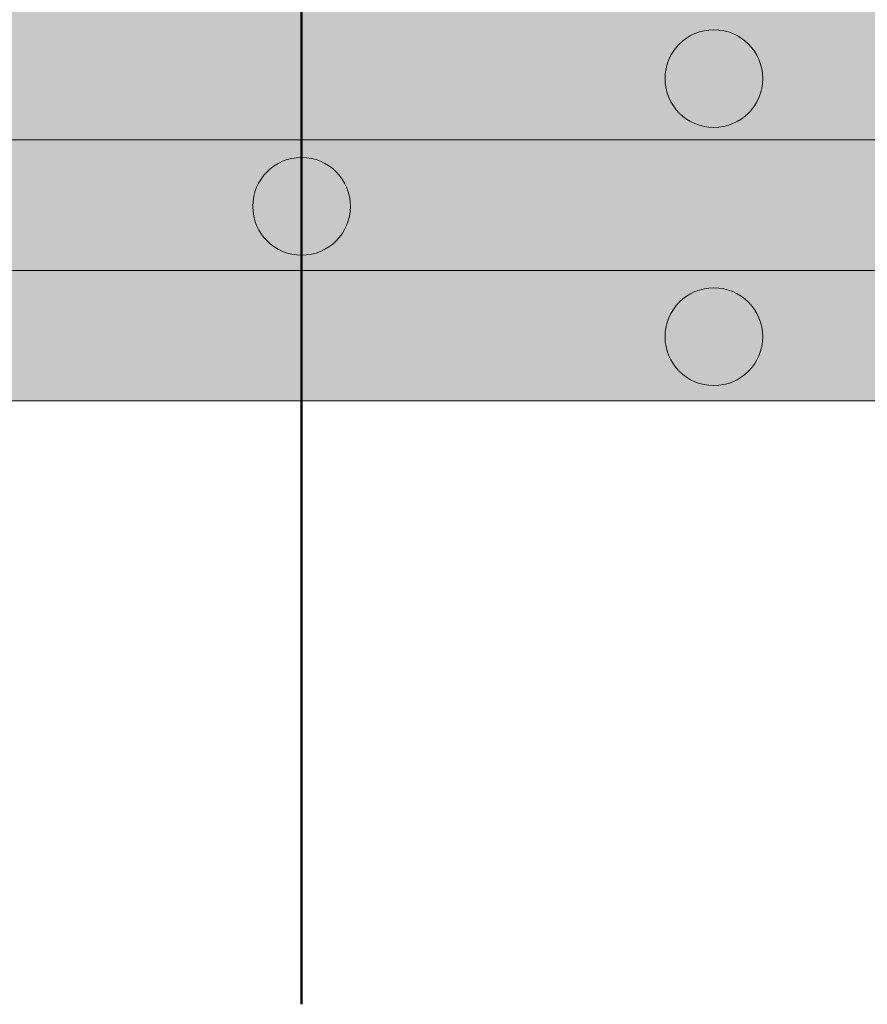
# Model space of a CAD drawing. Units: metres. Extents: x 41085 to 2665767, y 119834 to 1206849.
# Drawn here: x 46965 to 47016, y 121633 to 121692 of the extents above; entities that cross this region are included whole.
import ezdxf

# ---------------------------------------------------------------- set-up
doc = ezdxf.new("R2010")
doc.units = ezdxf.units.M
doc.linetypes.add('AUSGEZOGEN', pattern=[0])
doc.layers.add('XR$4$STANDARD_1', color=7, linetype='AUSGEZOGEN', lineweight=13)

# ---------------------------------------------------------------- blocks, each defined once
blk = doc.blocks.new('COMPLEXOBJECT_35')
at = {"layer": 'XR$4$STANDARD_1', "linetype": 'AUSGEZOGEN', "lineweight": 5, "transparency": 33554687}
blk.add_hatch(color=1, dxfattribs=at).paths.add_polyline_path([(-2618760.995, -1085173.587), (-2618761.046, -1085173.589), (-2618761.098, -1085173.592), (-2618761.149, -1085173.596), (-2618761.201, -1085173.601), (-2618761.252, -1085173.607), (-2618761.303, -1085173.614), (-2618761.355, -1085173.622), (-2618761.406, -1085173.63), (-2618761.456, -1085173.64), (-2618761.507, -1085173.65), (-2618761.558, -1085173.661), (-2618761.608, -1085173.673), (-2618761.658, -1085173.686), (-2618761.708, -1085173.7), (-2618761.757, -1085173.715), (-2618761.807, -1085173.73), (-2618761.856, -1085173.747), (-2618761.904, -1085173.764), (-2618761.953, -1085173.782), (-2618762.001, -1085173.801), (-2618762.049, -1085173.821), (-2618762.096, -1085173.841), (-2618762.143, -1085173.863), (-2618762.19, -1085173.885), (-2618762.236, -1085173.908), (-2618762.282, -1085173.932), (-2618762.327, -1085173.957), (-2618762.372, -1085173.982), (-2618762.417, -1085174.008), (-2618762.461, -1085174.035), (-2618762.505, -1085174.063), (-2618762.548, -1085174.092), (-2618762.59, -1085174.121), (-2618762.632, -1085174.151), (-2618762.674, -1085174.182), (-2618762.715, -1085174.213), (-2618762.756, -1085174.245), (-2618762.795, -1085174.278), (-2618762.835, -1085174.312), (-2618762.873, -1085174.346), (-2618762.912, -1085174.381), (-2618762.949, -1085174.417), (-2618762.986, -1085174.453), (-2618763.022, -1085174.49), (-2618763.058, -1085174.527), (-2618763.093, -1085174.565), (-2618763.127, -1085174.604), (-2618763.161, -1085174.643), (-2618763.193, -1085174.683), (-2618763.226, -1085174.724), (-2618763.257, -1085174.765), (-2618763.288, -1085174.806), (-2618763.318, -1085174.848), (-2618763.347, -1085174.891), (-2618763.376, -1085174.934), (-2618763.403, -1085174.978), (-2618763.431, -1085175.022), (-2618763.457, -1085175.066), (-2618763.482, -1085175.111), (-2618763.507, -1085175.157), (-2618763.531, -1085175.203), (-2618763.554, -1085175.249), (-2618763.576, -1085175.296), (-2618763.598, -1085175.343), (-2618763.618, -1085175.39), (-2618763.638, -1085175.438), (-2618763.657, -1085175.486), (-2618763.675, -1085175.534), (-2618763.692, -1085175.583), (-2618763.709, -1085175.632), (-2618763.724, -1085175.681), (-2618763.739, -1085175.731), (-2618763.753, -1085175.781), (-2618763.766, -1085175.831), (-2618763.778, -1085175.881), (-2618763.789, -1085175.932), (-2618763.799, -1085175.982), (-2618763.809, -1085176.033), (-2618763.817, -1085176.084), (-2618763.825, -1085176.135), (-2618763.832, -1085176.187), (-2618763.837, -1085176.238), (-2618763.842, -1085176.289), (-2618763.846, -1085176.341), (-2618763.85, -1085176.393), (-2618763.852, -1085176.444), (-2618763.853, -1085176.496), (-2618763.854, -1085176.548), (-2618763.853, -1085176.599), (-2618763.852, -1085176.651), (-2618763.85, -1085176.703), (-2618763.846, -1085176.754), (-2618763.842, -1085176.806), (-2618763.837, -1085176.857), (-2618763.832, -1085176.909), (-2618763.825, -1085176.96), (-2618763.817, -1085177.011), (-2618763.809, -1085177.062), (-2618763.799, -1085177.113), (-2618763.789, -1085177.164), (-2618763.778, -1085177.214), (-2618763.766, -1085177.264), (-2618763.753, -1085177.314), (-2618763.739, -1085177.364), (-2618763.724, -1085177.414), (-2618763.709, -1085177.463), (-2618763.692, -1085177.512), (-2618763.675, -1085177.561), (-2618763.657, -1085177.609), (-2618763.638, -1085177.657), (-2618763.618, -1085177.705), (-2618763.598, -1085177.753), (-2618763.576, -1085177.8), (-2618763.554, -1085177.846), (-2618763.531, -1085177.893), (-2618763.507, -1085177.938), (-2618763.482, -1085177.984), (-2618763.457, -1085178.029), (-2618763.431, -1085178.073), (-2618763.403, -1085178.118), (-2618763.376, -1085178.161), (-2618763.347, -1085178.204), (-2618763.318, -1085178.247), (-2618763.288, -1085178.289), (-2618763.257, -1085178.331), (-2618763.226, -1085178.372), (-2618763.193, -1085178.412), (-2618763.161, -1085178.452), (-2618763.127, -1085178.491), (-2618763.093, -1085178.53), (-2618763.058, -1085178.568), (-2618763.022, -1085178.606), (-2618762.986, -1085178.642), (-2618762.949, -1085178.679), (-2618762.912, -1085178.714), (-2618762.873, -1085178.749), (-2618762.835, -1085178.783), (-2618762.795, -1085178.817), (-2618762.756, -1085178.85), (-2618762.715, -1085178.882), (-2618762.674, -1085178.914), (-2618762.632, -1085178.944), (-2618762.59, -1085178.974), (-2618762.548, -1085179.004), (-2618762.505, -1085179.032), (-2618762.461, -1085179.06), (-2618762.417, -1085179.087), (-2618762.372, -1085179.113), (-2618762.327, -1085179.139), (-2618762.282, -1085179.163), (-2618762.236, -1085179.187), (-2618762.19, -1085179.21), (-2618762.143, -1085179.233), (-2618762.096, -1085179.254), (-2618762.049, -1085179.275), (-2618762.001, -1085179.294), (-2618761.953, -1085179.313), (-2618761.904, -1085179.331), (-2618761.856, -1085179.349), (-2618761.807, -1085179.365), (-2618761.757, -1085179.381), (-2618761.708, -1085179.395), (-2618761.658, -1085179.409), (-2618761.608, -1085179.422), (-2618761.558, -1085179.434), (-2618761.507, -1085179.445), (-2618761.456, -1085179.456), (-2618761.406, -1085179.465), (-2618761.355, -1085179.474), (-2618761.303, -1085179.481), (-2618761.252, -1085179.488), (-2618761.201, -1085179.494), (-2618761.149, -1085179.499), (-2618761.098, -1085179.503), (-2618761.046, -1085179.506), (-2618760.995, -1085179.508), (-2618760.943, -1085179.51), (-2618760.891, -1085179.51), (-2618760.839, -1085179.51), (-2618760.788, -1085179.508), (-2618760.736, -1085179.506), (-2618760.684, -1085179.503), (-2618760.633, -1085179.499), (-2618760.581, -1085179.494), (-2618760.53, -1085179.488), (-2618760.479, -1085179.481), (-2618760.428, -1085179.474), (-2618760.377, -1085179.465), (-2618760.326, -1085179.456), (-2618760.275, -1085179.445), (-2618760.225, -1085179.434), (-2618760.174, -1085179.422), (-2618760.124, -1085179.409), (-2618760.075, -1085179.395), (-2618760.025, -1085179.381), (-2618759.976, -1085179.365), (-2618759.927, -1085179.349), (-2618759.878, -1085179.331), (-2618759.829, -1085179.313), (-2618759.781, -1085179.294), (-2618759.734, -1085179.275), (-2618759.686, -1085179.254), (-2618759.639, -1085179.233), (-2618759.592, -1085179.21), (-2618759.546, -1085179.187), (-2618759.5, -1085179.163), (-2618759.455, -1085179.139), (-2618759.41, -1085179.113), (-2618759.365, -1085179.087), (-2618759.321, -1085179.06), (-2618759.278, -1085179.032), (-2618759.235, -1085179.004), (-2618759.192, -1085178.974), (-2618759.15, -1085178.944), (-2618759.108, -1085178.914), (-2618759.067, -1085178.882), (-2618759.027, -1085178.85), (-2618758.987, -1085178.817), (-2618758.948, -1085178.783), (-2618758.909, -1085178.749), (-2618758.871, -1085178.714), (-2618758.833, -1085178.679), (-2618758.796, -1085178.642), (-2618758.76, -1085178.606), (-2618758.725, -1085178.568), (-2618758.69, -1085178.53), (-2618758.655, -1085178.491), (-2618758.622, -1085178.452), (-2618758.589, -1085178.412), (-2618758.557, -1085178.372), (-2618758.525, -1085178.331), (-2618758.494, -1085178.289), (-2618758.464, -1085178.247), (-2618758.435, -1085178.204), (-2618758.407, -1085178.161), (-2618758.379, -1085178.118), (-2618758.352, -1085178.073), (-2618758.326, -1085178.029), (-2618758.3, -1085177.984), (-2618758.275, -1085177.938), (-2618758.252, -1085177.893), (-2618758.228, -1085177.846), (-2618758.206, -1085177.8), (-2618758.185, -1085177.753), (-2618758.164, -1085177.705), (-2618758.144, -1085177.657), (-2618758.125, -1085177.609), (-2618758.107, -1085177.561), (-2618758.09, -1085177.512), (-2618758.074, -1085177.463), (-2618758.058, -1085177.414), (-2618758.043, -1085177.364), (-2618758.03, -1085177.314), (-2618758.017, -1085177.264), (-2618758.005, -1085177.214), (-2618757.993, -1085177.164), (-2618757.983, -1085177.113), (-2618757.974, -1085177.062), (-2618757.965, -1085177.011), (-2618757.957, -1085176.96), (-2618757.951, -1085176.909), (-2618757.945, -1085176.857), (-2618757.94, -1085176.806), (-2618757.936, -1085176.754), (-2618757.933, -1085176.703), (-2618757.93, -1085176.651), (-2618757.929, -1085176.599), (-2618757.929, -1085176.548), (-2618757.929, -1085176.496), (-2618757.93, -1085176.444), (-2618757.933, -1085176.393), (-2618757.936, -1085176.341), (-2618757.94, -1085176.289), (-2618757.945, -1085176.238), (-2618757.951, -1085176.187), (-2618757.957, -1085176.135), (-2618757.965, -1085176.084), (-2618757.974, -1085176.033), (-2618757.983, -1085175.982), (-2618757.993, -1085175.932), (-2618758.005, -1085175.881), (-2618758.017, -1085175.831), (-2618758.03, -1085175.781), (-2618758.043, -1085175.731), (-2618758.058, -1085175.681), (-2618758.074, -1085175.632), (-2618758.09, -1085175.583), (-2618758.107, -1085175.534), (-2618758.125, -1085175.486), (-2618758.144, -1085175.438), (-2618758.164, -1085175.39), (-2618758.185, -1085175.343), (-2618758.206, -1085175.296), (-2618758.228, -1085175.249), (-2618758.252, -1085175.203), (-2618758.275, -1085175.157), (-2618758.3, -1085175.111), (-2618758.326, -1085175.066), (-2618758.352, -1085175.022), (-2618758.379, -1085174.978), (-2618758.407, -1085174.934), (-2618758.435, -1085174.891), (-2618758.464, -1085174.848), (-2618758.494, -1085174.806), (-2618758.525, -1085174.765), (-2618758.557, -1085174.724), (-2618758.589, -1085174.683), (-2618758.622, -1085174.643), (-2618758.655, -1085174.604), (-2618758.69, -1085174.565), (-2618758.725, -1085174.527), (-2618758.76, -1085174.49), (-2618758.796, -1085174.453), (-2618758.833, -1085174.417), (-2618758.871, -1085174.381), (-2618758.909, -1085174.346), (-2618758.948, -1085174.312), (-2618758.987, -1085174.278), (-2618759.027, -1085174.245), (-2618759.067, -1085174.213), (-2618759.108, -1085174.182), (-2618759.15, -1085174.151), (-2618759.192, -1085174.121), (-2618759.235, -1085174.092), (-2618759.278, -1085174.063), (-2618759.321, -1085174.035), (-2618759.365, -1085174.008), (-2618759.41, -1085173.982), (-2618759.455, -1085173.957), (-2618759.5, -1085173.932), (-2618759.546, -1085173.908), (-2618759.592, -1085173.885), (-2618759.639, -1085173.863), (-2618759.686, -1085173.841), (-2618759.734, -1085173.821), (-2618759.781, -1085173.801), (-2618759.829, -1085173.782), (-2618759.878, -1085173.764), (-2618759.927, -1085173.747), (-2618759.976, -1085173.73), (-2618760.025, -1085173.715), (-2618760.075, -1085173.7), (-2618760.124, -1085173.686), (-2618760.174, -1085173.673), (-2618760.225, -1085173.661), (-2618760.275, -1085173.65), (-2618760.326, -1085173.64), (-2618760.377, -1085173.63), (-2618760.428, -1085173.622), (-2618760.479, -1085173.614), (-2618760.53, -1085173.607), (-2618760.581, -1085173.601), (-2618760.633, -1085173.596), (-2618760.684, -1085173.592), (-2618760.736, -1085173.589), (-2618760.788, -1085173.587), (-2618760.839, -1085173.586), (-2618760.891, -1085173.585), (-2618760.943, -1085173.586)])
at = {"layer": 'XR$4$STANDARD_1', "color": 1, "linetype": 'AUSGEZOGEN', "lineweight": 5, "transparency": 33554687}
blk.add_circle((-2618760.891, -1085176.548), 2.962, dxfattribs=at)
blk = doc.blocks.new('COMPLEXOBJECT_36')
at = {"layer": 'XR$4$STANDARD_1', "linetype": 'AUSGEZOGEN', "lineweight": 5, "transparency": 33554687}
blk.add_hatch(color=1, dxfattribs=at).paths.add_polyline_path([(-2618760.995, -1085157.947), (-2618761.046, -1085157.949), (-2618761.098, -1085157.952), (-2618761.149, -1085157.956), (-2618761.201, -1085157.961), (-2618761.252, -1085157.967), (-2618761.303, -1085157.974), (-2618761.355, -1085157.982), (-2618761.406, -1085157.99), (-2618761.456, -1085158), (-2618761.507, -1085158.01), (-2618761.558, -1085158.021), (-2618761.608, -1085158.033), (-2618761.658, -1085158.046), (-2618761.708, -1085158.06), (-2618761.757, -1085158.075), (-2618761.807, -1085158.09), (-2618761.856, -1085158.107), (-2618761.904, -1085158.124), (-2618761.953, -1085158.142), (-2618762.001, -1085158.161), (-2618762.049, -1085158.181), (-2618762.096, -1085158.201), (-2618762.143, -1085158.223), (-2618762.19, -1085158.245), (-2618762.236, -1085158.268), (-2618762.282, -1085158.292), (-2618762.327, -1085158.317), (-2618762.372, -1085158.342), (-2618762.417, -1085158.368), (-2618762.461, -1085158.395), (-2618762.505, -1085158.423), (-2618762.548, -1085158.452), (-2618762.59, -1085158.481), (-2618762.632, -1085158.511), (-2618762.674, -1085158.542), (-2618762.715, -1085158.573), (-2618762.756, -1085158.605), (-2618762.795, -1085158.638), (-2618762.835, -1085158.672), (-2618762.873, -1085158.706), (-2618762.912, -1085158.741), (-2618762.949, -1085158.777), (-2618762.986, -1085158.813), (-2618763.022, -1085158.85), (-2618763.058, -1085158.887), (-2618763.093, -1085158.925), (-2618763.127, -1085158.964), (-2618763.161, -1085159.003), (-2618763.193, -1085159.043), (-2618763.226, -1085159.084), (-2618763.257, -1085159.125), (-2618763.288, -1085159.166), (-2618763.318, -1085159.208), (-2618763.347, -1085159.251), (-2618763.376, -1085159.294), (-2618763.403, -1085159.338), (-2618763.431, -1085159.382), (-2618763.457, -1085159.426), (-2618763.482, -1085159.471), (-2618763.507, -1085159.517), (-2618763.531, -1085159.563), (-2618763.554, -1085159.609), (-2618763.576, -1085159.656), (-2618763.598, -1085159.703), (-2618763.618, -1085159.75), (-2618763.638, -1085159.798), (-2618763.657, -1085159.846), (-2618763.675, -1085159.894), (-2618763.692, -1085159.943), (-2618763.709, -1085159.992), (-2618763.724, -1085160.041), (-2618763.739, -1085160.091), (-2618763.753, -1085160.141), (-2618763.766, -1085160.191), (-2618763.778, -1085160.241), (-2618763.789, -1085160.292), (-2618763.799, -1085160.342), (-2618763.809, -1085160.393), (-2618763.817, -1085160.444), (-2618763.825, -1085160.495), (-2618763.832, -1085160.547), (-2618763.837, -1085160.598), (-2618763.842, -1085160.649), (-2618763.846, -1085160.701), (-2618763.85, -1085160.753), (-2618763.852, -1085160.804), (-2618763.853, -1085160.856), (-2618763.854, -1085160.908), (-2618763.853, -1085160.959), (-2618763.852, -1085161.011), (-2618763.85, -1085161.063), (-2618763.846, -1085161.114), (-2618763.842, -1085161.166), (-2618763.837, -1085161.217), (-2618763.832, -1085161.269), (-2618763.825, -1085161.32), (-2618763.817, -1085161.371), (-2618763.809, -1085161.422), (-2618763.799, -1085161.473), (-2618763.789, -1085161.524), (-2618763.778, -1085161.574), (-2618763.766, -1085161.624), (-2618763.753, -1085161.674), (-2618763.739, -1085161.724), (-2618763.724, -1085161.774), (-2618763.709, -1085161.823), (-2618763.692, -1085161.872), (-2618763.675, -1085161.921), (-2618763.657, -1085161.969), (-2618763.638, -1085162.017), (-2618763.618, -1085162.065), (-2618763.598, -1085162.113), (-2618763.576, -1085162.16), (-2618763.554, -1085162.206), (-2618763.531, -1085162.253), (-2618763.507, -1085162.298), (-2618763.482, -1085162.344), (-2618763.457, -1085162.389), (-2618763.431, -1085162.433), (-2618763.403, -1085162.478), (-2618763.376, -1085162.521), (-2618763.347, -1085162.564), (-2618763.318, -1085162.607), (-2618763.288, -1085162.649), (-2618763.257, -1085162.691), (-2618763.226, -1085162.732), (-2618763.193, -1085162.772), (-2618763.161, -1085162.812), (-2618763.127, -1085162.851), (-2618763.093, -1085162.89), (-2618763.058, -1085162.928), (-2618763.022, -1085162.966), (-2618762.986, -1085163.002), (-2618762.949, -1085163.039), (-2618762.912, -1085163.074), (-2618762.873, -1085163.109), (-2618762.835, -1085163.143), (-2618762.795, -1085163.177), (-2618762.756, -1085163.21), (-2618762.715, -1085163.242), (-2618762.674, -1085163.274), (-2618762.632, -1085163.304), (-2618762.59, -1085163.334), (-2618762.548, -1085163.364), (-2618762.505, -1085163.392), (-2618762.461, -1085163.42), (-2618762.417, -1085163.447), (-2618762.372, -1085163.473), (-2618762.327, -1085163.499), (-2618762.282, -1085163.523), (-2618762.236, -1085163.547), (-2618762.19, -1085163.57), (-2618762.143, -1085163.593), (-2618762.096, -1085163.614), (-2618762.049, -1085163.635), (-2618762.001, -1085163.654), (-2618761.953, -1085163.673), (-2618761.904, -1085163.691), (-2618761.856, -1085163.709), (-2618761.807, -1085163.725), (-2618761.757, -1085163.741), (-2618761.708, -1085163.755), (-2618761.658, -1085163.769), (-2618761.608, -1085163.782), (-2618761.558, -1085163.794), (-2618761.507, -1085163.805), (-2618761.456, -1085163.816), (-2618761.406, -1085163.825), (-2618761.355, -1085163.834), (-2618761.303, -1085163.841), (-2618761.252, -1085163.848), (-2618761.201, -1085163.854), (-2618761.149, -1085163.859), (-2618761.098, -1085163.863), (-2618761.046, -1085163.866), (-2618760.995, -1085163.868), (-2618760.943, -1085163.87), (-2618760.891, -1085163.87), (-2618760.839, -1085163.87), (-2618760.788, -1085163.868), (-2618760.736, -1085163.866), (-2618760.684, -1085163.863), (-2618760.633, -1085163.859), (-2618760.581, -1085163.854), (-2618760.53, -1085163.848), (-2618760.479, -1085163.841), (-2618760.428, -1085163.834), (-2618760.377, -1085163.825), (-2618760.326, -1085163.816), (-2618760.275, -1085163.805), (-2618760.225, -1085163.794), (-2618760.174, -1085163.782), (-2618760.124, -1085163.769), (-2618760.075, -1085163.755), (-2618760.025, -1085163.741), (-2618759.976, -1085163.725), (-2618759.927, -1085163.709), (-2618759.878, -1085163.691), (-2618759.829, -1085163.673), (-2618759.781, -1085163.654), (-2618759.734, -1085163.635), (-2618759.686, -1085163.614), (-2618759.639, -1085163.593), (-2618759.592, -1085163.57), (-2618759.546, -1085163.547), (-2618759.5, -1085163.523), (-2618759.455, -1085163.499), (-2618759.41, -1085163.473), (-2618759.365, -1085163.447), (-2618759.321, -1085163.42), (-2618759.278, -1085163.392), (-2618759.235, -1085163.364), (-2618759.192, -1085163.334), (-2618759.15, -1085163.304), (-2618759.108, -1085163.274), (-2618759.067, -1085163.242), (-2618759.027, -1085163.21), (-2618758.987, -1085163.177), (-2618758.948, -1085163.143), (-2618758.909, -1085163.109), (-2618758.871, -1085163.074), (-2618758.833, -1085163.039), (-2618758.796, -1085163.002), (-2618758.76, -1085162.966), (-2618758.725, -1085162.928), (-2618758.69, -1085162.89), (-2618758.655, -1085162.851), (-2618758.622, -1085162.812), (-2618758.589, -1085162.772), (-2618758.557, -1085162.732), (-2618758.525, -1085162.691), (-2618758.494, -1085162.649), (-2618758.464, -1085162.607), (-2618758.435, -1085162.564), (-2618758.407, -1085162.521), (-2618758.379, -1085162.478), (-2618758.352, -1085162.433), (-2618758.326, -1085162.389), (-2618758.3, -1085162.344), (-2618758.275, -1085162.298), (-2618758.252, -1085162.253), (-2618758.228, -1085162.206), (-2618758.206, -1085162.16), (-2618758.185, -1085162.113), (-2618758.164, -1085162.065), (-2618758.144, -1085162.017), (-2618758.125, -1085161.969), (-2618758.107, -1085161.921), (-2618758.09, -1085161.872), (-2618758.074, -1085161.823), (-2618758.058, -1085161.774), (-2618758.043, -1085161.724), (-2618758.03, -1085161.674), (-2618758.017, -1085161.624), (-2618758.005, -1085161.574), (-2618757.993, -1085161.524), (-2618757.983, -1085161.473), (-2618757.974, -1085161.422), (-2618757.965, -1085161.371), (-2618757.957, -1085161.32), (-2618757.951, -1085161.269), (-2618757.945, -1085161.217), (-2618757.94, -1085161.166), (-2618757.936, -1085161.114), (-2618757.933, -1085161.063), (-2618757.93, -1085161.011), (-2618757.929, -1085160.959), (-2618757.929, -1085160.908), (-2618757.929, -1085160.856), (-2618757.93, -1085160.804), (-2618757.933, -1085160.753), (-2618757.936, -1085160.701), (-2618757.94, -1085160.649), (-2618757.945, -1085160.598), (-2618757.951, -1085160.547), (-2618757.957, -1085160.495), (-2618757.965, -1085160.444), (-2618757.974, -1085160.393), (-2618757.983, -1085160.342), (-2618757.993, -1085160.292), (-2618758.005, -1085160.241), (-2618758.017, -1085160.191), (-2618758.03, -1085160.141), (-2618758.043, -1085160.091), (-2618758.058, -1085160.041), (-2618758.074, -1085159.992), (-2618758.09, -1085159.943), (-2618758.107, -1085159.894), (-2618758.125, -1085159.846), (-2618758.144, -1085159.798), (-2618758.164, -1085159.75), (-2618758.185, -1085159.703), (-2618758.206, -1085159.656), (-2618758.228, -1085159.609), (-2618758.252, -1085159.563), (-2618758.275, -1085159.517), (-2618758.3, -1085159.471), (-2618758.326, -1085159.426), (-2618758.352, -1085159.382), (-2618758.379, -1085159.338), (-2618758.407, -1085159.294), (-2618758.435, -1085159.251), (-2618758.464, -1085159.208), (-2618758.494, -1085159.166), (-2618758.525, -1085159.125), (-2618758.557, -1085159.084), (-2618758.589, -1085159.043), (-2618758.622, -1085159.003), (-2618758.655, -1085158.964), (-2618758.69, -1085158.925), (-2618758.725, -1085158.887), (-2618758.76, -1085158.85), (-2618758.796, -1085158.813), (-2618758.833, -1085158.777), (-2618758.871, -1085158.741), (-2618758.909, -1085158.706), (-2618758.948, -1085158.672), (-2618758.987, -1085158.638), (-2618759.027, -1085158.605), (-2618759.067, -1085158.573), (-2618759.108, -1085158.542), (-2618759.15, -1085158.511), (-2618759.192, -1085158.481), (-2618759.235, -1085158.452), (-2618759.278, -1085158.423), (-2618759.321, -1085158.395), (-2618759.365, -1085158.368), (-2618759.41, -1085158.342), (-2618759.455, -1085158.317), (-2618759.5, -1085158.292), (-2618759.546, -1085158.268), (-2618759.592, -1085158.245), (-2618759.639, -1085158.223), (-2618759.686, -1085158.201), (-2618759.734, -1085158.181), (-2618759.781, -1085158.161), (-2618759.829, -1085158.142), (-2618759.878, -1085158.124), (-2618759.927, -1085158.107), (-2618759.976, -1085158.09), (-2618760.025, -1085158.075), (-2618760.075, -1085158.06), (-2618760.124, -1085158.046), (-2618760.174, -1085158.033), (-2618760.225, -1085158.021), (-2618760.275, -1085158.01), (-2618760.326, -1085158), (-2618760.377, -1085157.99), (-2618760.428, -1085157.982), (-2618760.479, -1085157.974), (-2618760.53, -1085157.967), (-2618760.581, -1085157.961), (-2618760.633, -1085157.956), (-2618760.684, -1085157.952), (-2618760.736, -1085157.949), (-2618760.788, -1085157.947), (-2618760.839, -1085157.946), (-2618760.891, -1085157.945), (-2618760.943, -1085157.946)])
at = {"layer": 'XR$4$STANDARD_1', "color": 1, "linetype": 'AUSGEZOGEN', "lineweight": 5, "transparency": 33554687}
blk.add_circle((-2618760.891, -1085160.908), 2.962, dxfattribs=at)
blk = doc.blocks.new('COMPLEXOBJECT_104')
at = {"layer": 'XR$4$STANDARD_1', "linetype": 'AUSGEZOGEN', "lineweight": 5, "transparency": 33554687}
blk.add_hatch(color=1, dxfattribs=at).paths.add_polyline_path([(-2618785.995, -1085165.687), (-2618786.046, -1085165.689), (-2618786.098, -1085165.692), (-2618786.149, -1085165.696), (-2618786.201, -1085165.701), (-2618786.252, -1085165.707), (-2618786.303, -1085165.714), (-2618786.355, -1085165.722), (-2618786.406, -1085165.73), (-2618786.456, -1085165.74), (-2618786.507, -1085165.75), (-2618786.558, -1085165.761), (-2618786.608, -1085165.773), (-2618786.658, -1085165.786), (-2618786.708, -1085165.8), (-2618786.757, -1085165.815), (-2618786.807, -1085165.83), (-2618786.856, -1085165.847), (-2618786.904, -1085165.864), (-2618786.953, -1085165.882), (-2618787.001, -1085165.901), (-2618787.049, -1085165.921), (-2618787.096, -1085165.941), (-2618787.143, -1085165.963), (-2618787.19, -1085165.985), (-2618787.236, -1085166.008), (-2618787.282, -1085166.032), (-2618787.327, -1085166.057), (-2618787.372, -1085166.082), (-2618787.417, -1085166.108), (-2618787.461, -1085166.135), (-2618787.505, -1085166.163), (-2618787.548, -1085166.192), (-2618787.59, -1085166.221), (-2618787.632, -1085166.251), (-2618787.674, -1085166.282), (-2618787.715, -1085166.313), (-2618787.756, -1085166.345), (-2618787.795, -1085166.378), (-2618787.835, -1085166.412), (-2618787.873, -1085166.446), (-2618787.912, -1085166.481), (-2618787.949, -1085166.517), (-2618787.986, -1085166.553), (-2618788.022, -1085166.59), (-2618788.058, -1085166.627), (-2618788.093, -1085166.665), (-2618788.127, -1085166.704), (-2618788.161, -1085166.743), (-2618788.193, -1085166.783), (-2618788.226, -1085166.824), (-2618788.257, -1085166.865), (-2618788.288, -1085166.906), (-2618788.318, -1085166.948), (-2618788.347, -1085166.991), (-2618788.376, -1085167.034), (-2618788.403, -1085167.078), (-2618788.431, -1085167.122), (-2618788.457, -1085167.166), (-2618788.482, -1085167.211), (-2618788.507, -1085167.257), (-2618788.531, -1085167.303), (-2618788.554, -1085167.349), (-2618788.576, -1085167.396), (-2618788.598, -1085167.443), (-2618788.618, -1085167.49), (-2618788.638, -1085167.538), (-2618788.657, -1085167.586), (-2618788.675, -1085167.634), (-2618788.692, -1085167.683), (-2618788.709, -1085167.732), (-2618788.724, -1085167.781), (-2618788.739, -1085167.831), (-2618788.753, -1085167.881), (-2618788.766, -1085167.931), (-2618788.778, -1085167.981), (-2618788.789, -1085168.032), (-2618788.799, -1085168.082), (-2618788.809, -1085168.133), (-2618788.817, -1085168.184), (-2618788.825, -1085168.235), (-2618788.832, -1085168.287), (-2618788.837, -1085168.338), (-2618788.842, -1085168.389), (-2618788.846, -1085168.441), (-2618788.85, -1085168.493), (-2618788.852, -1085168.544), (-2618788.853, -1085168.596), (-2618788.854, -1085168.648), (-2618788.853, -1085168.699), (-2618788.852, -1085168.751), (-2618788.85, -1085168.803), (-2618788.846, -1085168.854), (-2618788.842, -1085168.906), (-2618788.837, -1085168.957), (-2618788.832, -1085169.009), (-2618788.825, -1085169.06), (-2618788.817, -1085169.111), (-2618788.809, -1085169.162), (-2618788.799, -1085169.213), (-2618788.789, -1085169.264), (-2618788.778, -1085169.314), (-2618788.766, -1085169.364), (-2618788.753, -1085169.414), (-2618788.739, -1085169.464), (-2618788.724, -1085169.514), (-2618788.709, -1085169.563), (-2618788.692, -1085169.612), (-2618788.675, -1085169.661), (-2618788.657, -1085169.709), (-2618788.638, -1085169.757), (-2618788.618, -1085169.805), (-2618788.598, -1085169.853), (-2618788.576, -1085169.9), (-2618788.554, -1085169.946), (-2618788.531, -1085169.993), (-2618788.507, -1085170.038), (-2618788.482, -1085170.084), (-2618788.457, -1085170.129), (-2618788.431, -1085170.173), (-2618788.403, -1085170.218), (-2618788.376, -1085170.261), (-2618788.347, -1085170.304), (-2618788.318, -1085170.347), (-2618788.288, -1085170.389), (-2618788.257, -1085170.431), (-2618788.226, -1085170.472), (-2618788.193, -1085170.512), (-2618788.161, -1085170.552), (-2618788.127, -1085170.591), (-2618788.093, -1085170.63), (-2618788.058, -1085170.668), (-2618788.022, -1085170.706), (-2618787.986, -1085170.742), (-2618787.949, -1085170.779), (-2618787.912, -1085170.814), (-2618787.873, -1085170.849), (-2618787.835, -1085170.883), (-2618787.795, -1085170.917), (-2618787.756, -1085170.95), (-2618787.715, -1085170.982), (-2618787.674, -1085171.014), (-2618787.632, -1085171.044), (-2618787.59, -1085171.074), (-2618787.548, -1085171.104), (-2618787.505, -1085171.132), (-2618787.461, -1085171.16), (-2618787.417, -1085171.187), (-2618787.372, -1085171.213), (-2618787.327, -1085171.239), (-2618787.282, -1085171.263), (-2618787.236, -1085171.287), (-2618787.19, -1085171.31), (-2618787.143, -1085171.333), (-2618787.096, -1085171.354), (-2618787.049, -1085171.375), (-2618787.001, -1085171.394), (-2618786.953, -1085171.413), (-2618786.904, -1085171.431), (-2618786.856, -1085171.449), (-2618786.807, -1085171.465), (-2618786.757, -1085171.481), (-2618786.708, -1085171.495), (-2618786.658, -1085171.509), (-2618786.608, -1085171.522), (-2618786.558, -1085171.534), (-2618786.507, -1085171.545), (-2618786.456, -1085171.556), (-2618786.406, -1085171.565), (-2618786.355, -1085171.574), (-2618786.303, -1085171.581), (-2618786.252, -1085171.588), (-2618786.201, -1085171.594), (-2618786.149, -1085171.599), (-2618786.098, -1085171.603), (-2618786.046, -1085171.606), (-2618785.995, -1085171.608), (-2618785.943, -1085171.61), (-2618785.891, -1085171.61), (-2618785.839, -1085171.61), (-2618785.788, -1085171.608), (-2618785.736, -1085171.606), (-2618785.684, -1085171.603), (-2618785.633, -1085171.599), (-2618785.581, -1085171.594), (-2618785.53, -1085171.588), (-2618785.479, -1085171.581), (-2618785.428, -1085171.574), (-2618785.377, -1085171.565), (-2618785.326, -1085171.556), (-2618785.275, -1085171.545), (-2618785.225, -1085171.534), (-2618785.174, -1085171.522), (-2618785.124, -1085171.509), (-2618785.075, -1085171.495), (-2618785.025, -1085171.481), (-2618784.976, -1085171.465), (-2618784.927, -1085171.449), (-2618784.878, -1085171.431), (-2618784.829, -1085171.413), (-2618784.781, -1085171.394), (-2618784.734, -1085171.375), (-2618784.686, -1085171.354), (-2618784.639, -1085171.333), (-2618784.592, -1085171.31), (-2618784.546, -1085171.287), (-2618784.5, -1085171.263), (-2618784.455, -1085171.239), (-2618784.41, -1085171.213), (-2618784.365, -1085171.187), (-2618784.321, -1085171.16), (-2618784.278, -1085171.132), (-2618784.235, -1085171.104), (-2618784.192, -1085171.074), (-2618784.15, -1085171.044), (-2618784.108, -1085171.014), (-2618784.067, -1085170.982), (-2618784.027, -1085170.95), (-2618783.987, -1085170.917), (-2618783.948, -1085170.883), (-2618783.909, -1085170.849), (-2618783.871, -1085170.814), (-2618783.833, -1085170.779), (-2618783.796, -1085170.742), (-2618783.76, -1085170.706), (-2618783.725, -1085170.668), (-2618783.69, -1085170.63), (-2618783.655, -1085170.591), (-2618783.622, -1085170.552), (-2618783.589, -1085170.512), (-2618783.557, -1085170.472), (-2618783.525, -1085170.431), (-2618783.494, -1085170.389), (-2618783.464, -1085170.347), (-2618783.435, -1085170.304), (-2618783.407, -1085170.261), (-2618783.379, -1085170.218), (-2618783.352, -1085170.173), (-2618783.326, -1085170.129), (-2618783.3, -1085170.084), (-2618783.275, -1085170.038), (-2618783.252, -1085169.993), (-2618783.228, -1085169.946), (-2618783.206, -1085169.9), (-2618783.185, -1085169.853), (-2618783.164, -1085169.805), (-2618783.144, -1085169.757), (-2618783.125, -1085169.709), (-2618783.107, -1085169.661), (-2618783.09, -1085169.612), (-2618783.074, -1085169.563), (-2618783.058, -1085169.514), (-2618783.043, -1085169.464), (-2618783.03, -1085169.414), (-2618783.017, -1085169.364), (-2618783.005, -1085169.314), (-2618782.993, -1085169.264), (-2618782.983, -1085169.213), (-2618782.974, -1085169.162), (-2618782.965, -1085169.111), (-2618782.957, -1085169.06), (-2618782.951, -1085169.009), (-2618782.945, -1085168.957), (-2618782.94, -1085168.906), (-2618782.936, -1085168.854), (-2618782.933, -1085168.803), (-2618782.93, -1085168.751), (-2618782.929, -1085168.699), (-2618782.929, -1085168.648), (-2618782.929, -1085168.596), (-2618782.93, -1085168.544), (-2618782.933, -1085168.493), (-2618782.936, -1085168.441), (-2618782.94, -1085168.389), (-2618782.945, -1085168.338), (-2618782.951, -1085168.287), (-2618782.957, -1085168.235), (-2618782.965, -1085168.184), (-2618782.974, -1085168.133), (-2618782.983, -1085168.082), (-2618782.993, -1085168.032), (-2618783.005, -1085167.981), (-2618783.017, -1085167.931), (-2618783.03, -1085167.881), (-2618783.043, -1085167.831), (-2618783.058, -1085167.781), (-2618783.074, -1085167.732), (-2618783.09, -1085167.683), (-2618783.107, -1085167.634), (-2618783.125, -1085167.586), (-2618783.144, -1085167.538), (-2618783.164, -1085167.49), (-2618783.185, -1085167.443), (-2618783.206, -1085167.396), (-2618783.228, -1085167.349), (-2618783.252, -1085167.303), (-2618783.275, -1085167.257), (-2618783.3, -1085167.211), (-2618783.326, -1085167.166), (-2618783.352, -1085167.122), (-2618783.379, -1085167.078), (-2618783.407, -1085167.034), (-2618783.435, -1085166.991), (-2618783.464, -1085166.948), (-2618783.494, -1085166.906), (-2618783.525, -1085166.865), (-2618783.557, -1085166.824), (-2618783.589, -1085166.783), (-2618783.622, -1085166.743), (-2618783.655, -1085166.704), (-2618783.69, -1085166.665), (-2618783.725, -1085166.627), (-2618783.76, -1085166.59), (-2618783.796, -1085166.553), (-2618783.833, -1085166.517), (-2618783.871, -1085166.481), (-2618783.909, -1085166.446), (-2618783.948, -1085166.412), (-2618783.987, -1085166.378), (-2618784.027, -1085166.345), (-2618784.067, -1085166.313), (-2618784.108, -1085166.282), (-2618784.15, -1085166.251), (-2618784.192, -1085166.221), (-2618784.235, -1085166.192), (-2618784.278, -1085166.163), (-2618784.321, -1085166.135), (-2618784.365, -1085166.108), (-2618784.41, -1085166.082), (-2618784.455, -1085166.057), (-2618784.5, -1085166.032), (-2618784.546, -1085166.008), (-2618784.592, -1085165.985), (-2618784.639, -1085165.963), (-2618784.686, -1085165.941), (-2618784.734, -1085165.921), (-2618784.781, -1085165.901), (-2618784.829, -1085165.882), (-2618784.878, -1085165.864), (-2618784.927, -1085165.847), (-2618784.976, -1085165.83), (-2618785.025, -1085165.815), (-2618785.075, -1085165.8), (-2618785.124, -1085165.786), (-2618785.174, -1085165.773), (-2618785.225, -1085165.761), (-2618785.275, -1085165.75), (-2618785.326, -1085165.74), (-2618785.377, -1085165.73), (-2618785.428, -1085165.722), (-2618785.479, -1085165.714), (-2618785.53, -1085165.707), (-2618785.581, -1085165.701), (-2618785.633, -1085165.696), (-2618785.684, -1085165.692), (-2618785.736, -1085165.689), (-2618785.788, -1085165.687), (-2618785.839, -1085165.686), (-2618785.891, -1085165.685), (-2618785.943, -1085165.686)])
at = {"layer": 'XR$4$STANDARD_1', "color": 1, "linetype": 'AUSGEZOGEN', "lineweight": 5, "transparency": 33554687}
blk.add_circle((-2618785.891, -1085168.648), 2.962, dxfattribs=at)

msp = doc.modelspace()

# ---------------------------------------------------------------- hatches: boundary and pattern name
at = {"layer": 'XR$4$STANDARD_1', "linetype": 'AUSGEZOGEN', "lineweight": 100, "true_color": 0x2d8600, "transparency": 33554687}
msp.add_hatch(color=86, dxfattribs=at).paths.add_polyline_path([(46631.735, 121669.173), (46762.365, 121669.173), (46762.365, 121677.073), (46957.314, 121677.073), (46957.314, 121669.173), (47618.729, 121669.173), (47618.729, 121677.023), (47714.229, 121677.023), (47714.229, 121669.173), (48511.735, 121669.173), (48511.735, 121692.873), (47446.735, 121692.873), (47446.735, 121708.723), (48511.735, 121708.723), (48511.735, 121732.523), (47711.735, 121732.523), (47711.735, 121724.623), (47602.352, 121724.623), (47602.352, 121732.523), (46957.314, 121732.523), (46957.314, 121724.623), (46875.235, 121724.623), (46875.235, 121732.523), (46733.023, 121732.523), (46733.023, 121724.623), (46631.735, 121724.623)])

# ---------------------------------------------------------------- linework, layer by layer
at = {"layer": 'XR$4$STANDARD_1', "color": 7, "linetype": 'AUSGEZOGEN', "lineweight": 50, "transparency": 33554687}
msp.add_line((46981.735, 121932.713), (46981.735, 121632.593), dxfattribs=at)
at = {"layer": 'XR$4$STANDARD_1', "color": 7, "linetype": 'AUSGEZOGEN', "lineweight": 18, "transparency": 33554687}
for p, q in [((48581.735, 121684.973), (46481.735, 121684.973)), ((48581.735, 121677.073), (46481.735, 121677.073)), ((48581.735, 121669.173), (46016.735, 121669.173))]:
    msp.add_line(p, q, dxfattribs=at)

# ---------------------------------------------------------------- block references
at = {"layer": 'XR$4$STANDARD_1', "color": 1, "linetype": 'AUSGEZOGEN', "lineweight": 5, "transparency": 33554687}
for name in ['COMPLEXOBJECT_36', 'COMPLEXOBJECT_104', 'COMPLEXOBJECT_35']:
    msp.add_blockref(name, (2665767.627, 1206849.6), dxfattribs=at)

doc.saveas('drawing.dxf')
